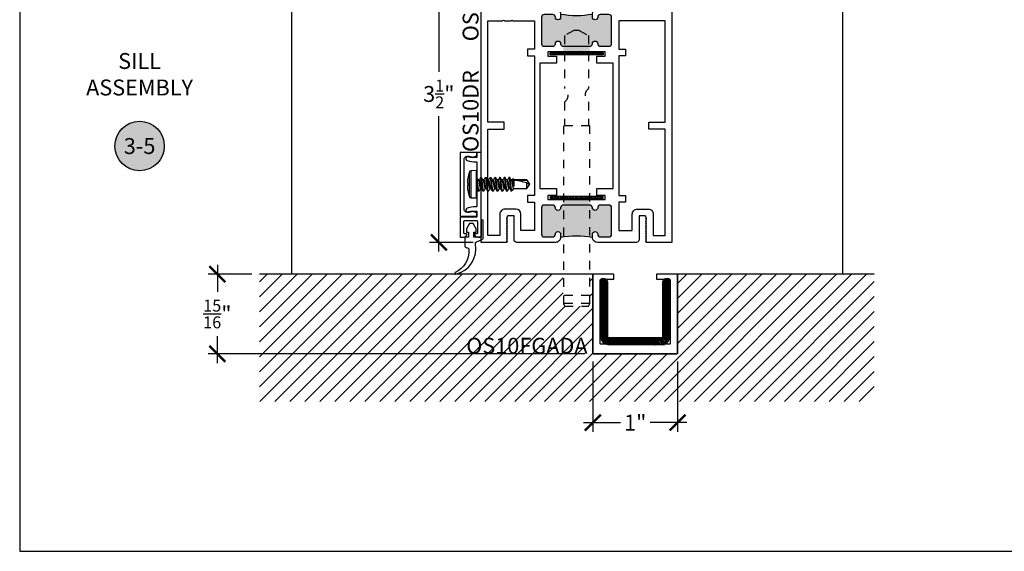
# Model space of a CAD drawing. Extents: x 0 to 412, y 0 to 42.
# Drawn here: x 304 to 316, y 0 to 6 of the extents above; entities that cross this region are included whole.
import ezdxf
from ezdxf.enums import TextEntityAlignment as Align

# ---------------------------------------------------------------- set-up
doc = ezdxf.new("R2010")
doc.units = 0
doc.header["$LTSCALE"] = 0.25
doc.header["$MEASUREMENT"] = 0
doc.linetypes.add('HIDDEN2', pattern=[0.1875, 0.125, -0.0625])
for name, color, linetype in [('Arcadia-Access', 9, 'Continuous'), ('Arcadia-Dim', 4, 'Continuous'), ('Arcadia-Hidden', 1, 'HIDDEN2'), ('Arcadia-Profile', 6, 'Continuous'), ('Arcadia-Shade', 8, 'Continuous'), ('Arcadia-Symb', 7, 'Continuous'), ('Arcadia-Symb-Text', 3, 'Continuous'), ('Arcadia-Text', 3, 'Continuous')]:
    doc.layers.add(name, color=color, linetype=linetype)
doc.layers.add('Arcadia-Mview', color=6, linetype='Continuous', plot=False)
doc.styles.get("Standard").update_dxf_attribs({"font": 'ARIALN.TTF'})
doc.dimstyles.new('Arcadia-2', dxfattribs={"dimscale": 2, "dimtxt": 0.0938, "dimasz": 0.0938, "dimexe": 0.0546, "dimexo": 0.0469, "dimgap": 0.0469, "dimtad": 0, "dimtih": 1, "dimdec": 4, "dimrnd": 0.0625, "dimzin": 3, "dimdsep": 46, "dimlunit": 4, "dimtxsty": 'Standard', "dimblk": 'ARCHTICK', "dimcen": 0.0469, "dimdle": 0.0546, "dimclrd": 256, "dimclre": 256, "dimclrt": 256, "dimadec": 0, "dimazin": 0, "dimtfac": 0.75, "dimtix": 1, "dimtmove": 2, "dimatfit": 3, "dimfxl": 1, "dimtolj": 1, "dimtzin": 3, "dimlwd": -3, "dimlwe": -3, "dimarcsym": 0})

# ---------------------------------------------------------------- blocks, each defined once
blk = doc.blocks.new('Keynote')
at = {"layer": 'Arcadia-Symb', "lineweight": -3}
h = blk.add_hatch(color=8, dxfattribs=at)
h.dxf.hatch_style = 1
edge = h.paths.add_edge_path()
edge.add_arc((0, 0), 0.1458, 0, 360)
at = {"layer": 'DEFPOINTS', "lineweight": -3}
blk.add_circle((0, 0), 0.1458, dxfattribs=at)
at = {"layer": 'Arcadia-Symb-Text'}
blk.add_attdef('KEYNOTE_BUBBLE', text='', height=0.0938, dxfattribs=at).set_placement((0, 0), align=Align.MIDDLE_CENTER)
blk = doc.blocks.new('_ArchTick')
at = {"color": 0, "linetype": 'ByBlock', "const_width": 0.15}
blk.add_lwpolyline([(-0.5, -0.5), (0.5, 0.5)], dxfattribs=at)
blk = doc.blocks.new('*D163')
at = {"layer": 'Arcadia-Dim', "lineweight": -3, "transparency": 16777216}
for p, q in [((308.945, 7.251), (308.945, 5.652)), ((309.361, 7.142), (308.836, 7.142)), ((308.945, 3.533), (308.945, 5.132)), ((309.351, 3.642), (308.836, 3.642))]:
    blk.add_line(p, q, dxfattribs=at)
at = {"layer": 'DEFPOINTS', "color": 0, "transparency": 16777216}
for p in [(309.455, 7.142), (308.945, 3.642), (309.445, 3.642)]:
    blk.add_point(p, dxfattribs=at)
at = {"layer": 'Arcadia-Dim', "lineweight": -3, "transparency": 16777216, "xscale": 0.1876, "yscale": 0.1876, "zscale": 0.1876}
for p, rotation in [((308.945, 7.142), 90), ((308.945, 3.642), 270)]:
    blk.add_blockref('_ArchTick', p, dxfattribs=dict(at, rotation=rotation))
at = {"layer": 'Arcadia-Dim', "transparency": 16777216, "insert": (308.945, 5.392), "char_height": 0.1876, "attachment_point": 5}
blk.add_mtext('\\A1;3{\\H0.75x;\\S1/2;}"', dxfattribs=at)
blk = doc.blocks.new('OS10DRPD')
at = {"layer": 'Arcadia-Profile'}
h = blk.add_hatch(color=256, dxfattribs=at)
h.dxf.hatch_style = 1
h.paths.add_polyline_path([(-0.938, -0.062), (-0.938, -0.096, 1), (-0.876, -0.096, -0.414214), (-0.845, -0.065), (-0.743, -0.065, -0.414214), (-0.712, -0.096), (-0.712, -0.409, -0.414214), (-0.743, -0.44), (-0.845, -0.44, -0.414214), (-0.876, -0.409, 1), (-0.938, -0.409, -0.414214), (-0.969, -0.44), (-0.969, -0.505), (-1.282, -0.505), (-1.282, -0.44, -0.414214), (-1.313, -0.409, 1), (-1.375, -0.409, -0.414214), (-1.406, -0.44), (-1.508, -0.44, -0.414214), (-1.539, -0.409), (-1.539, -0.096, -0.414214), (-1.508, -0.065), (-1.406, -0.065, -0.414214), (-1.375, -0.096, 1), (-1.313, -0.096), (-1.313, -0.062, 0.090667)])
h = blk.add_hatch(dxfattribs=at)
h.set_pattern_fill('ANSI31', color=256, scale=0.125, angle=-90)
h.set_pattern_definition([(315, (-198.927149, 159.82403), (0.0110485435, 0.0110485435), [])])
h.paths.add_polyline_path([(-0.813, -0.517), (-0.813, -0.542), (-1.438, -0.542), (-1.438, -0.517)])
h = blk.add_hatch(color=256, dxfattribs=at)
h.dxf.hatch_style = 1
h.paths.add_polyline_path([(-0.938, -2.69), (-0.938, -2.656, -1), (-0.876, -2.656, 0.414214), (-0.845, -2.687), (-0.743, -2.687, 0.414214), (-0.712, -2.656), (-0.712, -2.343, 0.414214), (-0.743, -2.312), (-0.845, -2.312, 0.414214), (-0.876, -2.343, -1), (-0.938, -2.343, 0.414214), (-0.969, -2.312), (-0.969, -2.247), (-1.282, -2.247), (-1.282, -2.312, 0.414214), (-1.313, -2.343, -1), (-1.375, -2.343, 0.414214), (-1.406, -2.312), (-1.508, -2.312, 0.414214), (-1.539, -2.343), (-1.539, -2.656, 0.414214), (-1.508, -2.687), (-1.406, -2.687, 0.414214), (-1.375, -2.656, -1), (-1.313, -2.656), (-1.313, -2.69, -0.090667)])
h = blk.add_hatch(dxfattribs=at)
h.set_pattern_fill('ANSI31', color=256, scale=0.125, angle=-90)
h.set_pattern_definition([(315, (-198.927443, 165.675125), (0.0110485435, 0.0110485435), [])])
h.paths.add_polyline_path([(-0.813, -2.235), (-0.813, -2.21), (-1.438, -2.21), (-1.438, -2.235)])
for points in [[(-0.938, -2.69, 0.414214), (-0.876, -2.752), (-0.233, -2.752, -0.414214), (-0.183, -2.802), (-0.183, -3.5), (0, -3.5), (0, 0), (-0.3, 0), (-0.31, -0.01), (-0.3, -0.02), (-0.31, -0.03), (-0.3, -0.039), (-0.31, -0.049), (-0.3, -0.059), (-0.31, -0.069), (-0.3, -0.079), (-0.31, -0.089), (-0.3, -0.099), (-0.31, -0.108), (-0.3, -0.118), (-0.31, -0.128), (-0.3, -0.138), (-0.31, -0.147), (-0.3, -0.157), (-0.31, -0.167), (-0.3, -0.177), (-0.31, -0.187), (-0.3, -0.196), (-0.31, -0.206), (-0.3, -0.216), (-0.31, -0.226), (-0.3, -0.236), (-0.31, -0.246), (-0.3, -0.255), (-0.31, -0.265), (-0.3, -0.275), (-0.31, -0.285), (-0.3, -0.295), (-0.31, -0.304), (-0.31, -0.313), (-0.388, -0.313), (-0.388, -0.031, 0.414214), (-0.419, 0), (-0.876, 0, 0.414214), (-0.938, -0.062), (-0.938, -0.096, 1), (-0.876, -0.096, -0.414214), (-0.845, -0.065), (-0.743, -0.065, -0.414214), (-0.712, -0.096), (-0.712, -0.409, -0.414214), (-0.743, -0.44), (-0.845, -0.44, -0.414214), (-0.876, -0.409, 1), (-0.938, -0.409, -0.414214), (-0.969, -0.44), (-1.282, -0.44, -0.414214), (-1.313, -0.409, 1), (-1.375, -0.409, -0.414214), (-1.406, -0.44), (-1.508, -0.44, -0.414214), (-1.539, -0.409), (-1.539, -0.096, -0.414214), (-1.508, -0.065), (-1.406, -0.065, -0.414214), (-1.375, -0.096, 1), (-1.313, -0.096), (-1.313, -0.062, 0.414214), (-1.375, 0), (-1.831, 0, 0.414214), (-1.862, -0.031), (-1.862, -0.313), (-1.94, -0.313), (-1.94, -0.304), (-1.95, -0.295), (-1.94, -0.285), (-1.95, -0.275), (-1.94, -0.265), (-1.95, -0.255), (-1.94, -0.246), (-1.95, -0.236), (-1.94, -0.226), (-1.95, -0.216), (-1.94, -0.206), (-1.95, -0.196), (-1.94, -0.187), (-1.95, -0.177), (-1.94, -0.167), (-1.95, -0.157), (-1.94, -0.147), (-1.95, -0.138), (-1.94, -0.128), (-1.95, -0.118), (-1.94, -0.108), (-1.95, -0.099), (-1.94, -0.089), (-1.95, -0.079), (-1.94, -0.069), (-1.95, -0.059), (-1.94, -0.049), (-1.95, -0.039), (-1.94, -0.03), (-1.95, -0.02), (-1.94, -0.01), (-1.95, 0), (-2.25, 0), (-2.25, -2.848, 0.317901), (-2.24, -2.861), (-2.132, -2.861, 0.957589), (-2.13, -2.821), (-2.188, -2.81), (-2.188, -2.752), (-1.956, -2.752), (-1.956, -2.851, 0.414214), (-1.946, -2.861), (-1.838, -2.861, 0.957589), (-1.836, -2.821), (-1.894, -2.81), (-1.894, -2.752), (-1.375, -2.752, 0.414214), (-1.313, -2.69), (-1.313, -2.656, 1), (-1.375, -2.656, -0.414214), (-1.406, -2.687), (-1.508, -2.687, -0.414214), (-1.539, -2.656), (-1.539, -2.343, -0.414214), (-1.508, -2.312), (-1.406, -2.312, -0.414214), (-1.375, -2.343, 1), (-1.313, -2.343, -0.414214), (-1.282, -2.312), (-0.969, -2.312, -0.414214), (-0.938, -2.343, 1), (-0.876, -2.343, -0.414214), (-0.845, -2.312), (-0.743, -2.312, -0.414214), (-0.712, -2.343), (-0.712, -2.656, -0.414214), (-0.743, -2.687), (-0.845, -2.687, -0.414214), (-0.876, -2.656, 1), (-0.938, -2.656)], [(-1.623, -0.474), (-1.623, -0.141), (-1.782, -0.141), (-1.782, -0.332, -0.414195), (-1.842, -0.392), (-1.97, -0.392, -0.414232), (-2.03, -0.332), (-2.03, -0.08), (-2.17, -0.08), (-2.17, -1.336), (-1.978, -1.336), (-1.978, -1.416), (-2.17, -1.416), (-2.17, -2.611), (-1.997, -2.611, 1), (-1.977, -2.611), (-1.897, -2.611, 1), (-1.877, -2.611), (-1.623, -2.611), (-1.623, -2.278), (-1.703, -2.278), (-1.703, -2.199), (-1.623, -2.199), (-1.623, -0.553), (-1.703, -0.553), (-1.703, -0.474)], [(-0.547, -0.474), (-0.627, -0.474), (-0.627, -0.141), (-0.468, -0.141), (-0.468, -0.333, 0.414214), (-0.408, -0.393), (-0.28, -0.393, 0.414214), (-0.22, -0.333), (-0.22, -0.08), (-0.08, -0.08), (-0.08, -1.336), (-0.272, -1.336), (-0.272, -1.416), (-0.08, -1.416), (-0.08, -2.611), (-0.627, -2.611), (-0.627, -2.278), (-0.547, -2.278), (-0.547, -2.199), (-0.627, -2.199), (-0.627, -0.553), (-0.547, -0.553)]]:
    blk.add_lwpolyline(points, format="xyb", close=True, dxfattribs=at)
for points in [[(-0.885, -0.555), (-0.885, -0.637), (-0.692, -0.637), (-0.692, -2.115), (-0.885, -2.115), (-0.885, -2.197), (-0.787, -2.197), (-0.787, -2.247), (-1.463, -2.247), (-1.463, -2.197), (-1.362, -2.197), (-1.362, -2.115), (-1.558, -2.115), (-1.558, -0.637), (-1.362, -0.637), (-1.362, -0.555), (-1.463, -0.555), (-1.463, -0.505), (-0.787, -0.505), (-0.787, -0.555)], [(-0.813, -0.517), (-0.813, -0.542), (-1.438, -0.542), (-1.438, -0.517)], [(-0.813, -2.235), (-0.813, -2.21), (-1.438, -2.21), (-1.438, -2.235)]]:
    blk.add_lwpolyline(points, close=True, dxfattribs=at)
for centre, start, end in [((-1.125, 0.964), 259.6387, 280.3613), ((-1.125, -3.715), 79.6387, 100.3613)]:
    blk.add_arc(centre, 1.043, start, end, dxfattribs=at)
blk = doc.blocks.new('Dynblock DL01-6041 Shoot Bolt Tip SS')
at = {"layer": 'Arcadia-Hidden'}
for p, q in [((1.094, 2.5), (0.982, 2.438)), ((1.156, 2.5), (1.094, 2.5)), ((1.156, 2.5), (1.267, 2.438)), ((0.982, 2.438), (0.982, 1.813)), ((1.267, 2.438), (1.267, 1.813)), ((0.982, 1.656), (0.982, 1.375)), ((1.267, 1.656), (1.267, 1.375)), ((0.969, 1.375), (0.969, -0.719)), ((1.281, 1.375), (0.969, 1.375)), ((1.281, -0.719), (1.281, 1.375)), ((1.281, -0.625), (0.969, -0.625)), ((0.969, -0.719), (0.984, -0.75)), ((1.281, -0.719), (0.969, -0.719)), ((0.984, -0.75), (1.266, -0.75)), ((1.266, -0.75), (1.281, -0.719))]:
    blk.add_line(p, q, dxfattribs=at)
for centre, start, end in [((0.932, 1.734), 302.923, 57.077), ((1.318, 1.734), 122.923, 237.077)]:
    blk.add_arc(centre, 0.0931, start, end, dxfattribs=at)
blk = doc.blocks.new('*U432')
at = {"layer": 'Arcadia-Profile'}
for p, q in [((-0.09, -0.144), (-0.09, 0.144)), ((-0.008, 0.161), (-0.072, 0.158)), ((-0.072, 0.158), (-0.072, 0)), ((-0.008, 0.161), (-0.008, -0.161)), ((0, 0.153), (0, -0.153)), ((-0.113, 0.013), (-0.109, 0.012)), ((-0.109, 0.073), (-0.109, 0.072)), ((-0.109, 0.012), (-0.109, -0.012)), ((0.027, 0.051), (0.016, 0.051)), ((0.045, 0.082), (0.044, 0.081)), ((0.045, 0.082), (0.052, 0.082)), ((0.083, 0.051), (0.071, 0.051)), ((0.101, 0.082), (0.099, 0.081)), ((0.101, 0.082), (0.108, 0.082)), ((0.138, 0.051), (0.127, 0.051)), ((0.156, 0.082), (0.155, 0.081)), ((0.156, 0.082), (0.163, 0.082)), ((0.194, 0.051), (0.182, 0.051)), ((0.212, 0.082), (0.21, 0.081)), ((0.212, 0.082), (0.219, 0.082)), ((0.249, 0.051), (0.238, 0.051)), ((0.267, 0.082), (0.266, 0.081)), ((0.267, 0.082), (0.274, 0.082)), ((0.305, 0.051), (0.294, 0.051)), ((0.323, 0.082), (0.321, 0.081)), ((0.323, 0.082), (0.33, 0.082)), ((0.36, 0.051), (0.349, 0.051)), ((0.378, 0.082), (0.377, 0.081)), ((0.378, 0.082), (0.385, 0.082)), ((0.416, 0.051), (0.405, 0.051)), ((0.422, 0.063), (0.415, 0.051)), ((0.424, 0.064), (0.416, 0.051)), ((0.437, 0.051), (0.424, 0.064)), ((0.59, 0.051), (0.437, 0.051)), ((0.437, -0.022), (0.437, 0.051)), ((0.446, 0.048), (0.59, 0.048)), ((0.625, 0), (0.59, 0.051)), ((0.59, 0.048), (0.59, 0.051)), ((0.59, -0.051), (0.59, 0.016)), ((-0.109, -0.012), (-0.113, -0.013)), ((-0.109, -0.072), (-0.109, -0.073)), ((-0.072, 0), (-0.072, -0.158)), ((0.024, -0.082), (0.017, -0.082)), ((0.026, -0.081), (0.024, -0.082)), ((0.042, -0.051), (0.054, -0.051)), ((0.08, -0.082), (0.073, -0.082)), ((0.081, -0.081), (0.08, -0.082)), ((0.098, -0.051), (0.109, -0.051)), ((0.135, -0.082), (0.128, -0.082)), ((0.137, -0.081), (0.135, -0.082)), ((0.153, -0.051), (0.165, -0.051)), ((0.191, -0.082), (0.184, -0.082)), ((0.192, -0.081), (0.191, -0.082)), ((0.209, -0.051), (0.22, -0.051)), ((0.246, -0.082), (0.24, -0.082)), ((0.248, -0.081), (0.246, -0.082)), ((0.265, -0.051), (0.276, -0.051)), ((0.302, -0.082), (0.295, -0.082)), ((0.304, -0.081), (0.302, -0.082)), ((0.32, -0.051), (0.331, -0.051)), ((0.358, -0.082), (0.351, -0.082)), ((0.359, -0.081), (0.358, -0.082)), ((0.376, -0.051), (0.387, -0.051)), ((0.406, -0.058), (0.406, -0.082)), ((0.406, -0.082), (0.423, -0.065)), ((0.406, -0.082), (0.406, -0.082)), ((0.428, -0.058), (0.432, -0.051)), ((0.431, -0.051), (0.59, -0.051)), ((0.434, -0.022), (0.434, -0.013)), ((0.437, -0.022), (0.434, -0.022)), ((0.59, -0.051), (0.625, 0)), ((-0.072, -0.158), (-0.008, -0.161))]:
    blk.add_line(p, q, dxfattribs=at)
for centre, radius, start, end in [((0.312, 0), 0.427, 160.2171, 170.0983), ((-0.071, 0.138), 0.02, 93, 160.2171), ((-0.008, 0.153), 0.008, 0, 93), ((0.25, 0.01), 0.364, 175.3767, 178.3769), ((-0.047, 0.025), 0.0667, 183.9285, 190.8611), ((0.313, 0), 0.428, 170.2645, 174.6707), ((-0.047, -0.025), 0.0667, 169.1389, 176.0715), ((0.25, -0.01), 0.364, 181.6231, 184.6233), ((0.313, 0), 0.428, 185.3293, 189.7355), ((0.312, 0), 0.427, 189.9017, 199.7829), ((-0.071, -0.138), 0.02, 199.7829, 267), ((-0.008, -0.153), 0.008, 267, 0)]:
    blk.add_arc(centre, radius, start, end, dxfattribs=at)
blk.add_ellipse((0.615, 0), major_axis=(0.191, -0.05), ratio=0.044686, start_param=1.715756, end_param=2.671983, dxfattribs=at)
for points, knots in [([(0.017, 0.048), (0.014, 0.054), (0.008, 0.063), (0.003, 0.073), (0, 0.077)], [0, 0, 0, 0, 0.558918, 1, 1, 1, 1]), ([(0.024, -0.082), (0.023, -0.082), (0.022, -0.081), (0.02, -0.074), (0.019, -0.069), (0.017, -0.057), (0.016, -0.05), (0.015, -0.039), (0.014, -0.035), (0.013, -0.026), (0.013, -0.022), (0.011, -0.008), (0.01, 0.002), (0.008, 0.021), (0.007, 0.03), (0.006, 0.042), (0.005, 0.046), (0.004, 0.053), (0.004, 0.057), (0.002, 0.066), (0.001, 0.072), (0, 0.075)], [0, 0, 0, 0, 0.125, 0.125, 0.25, 0.25, 0.375, 0.375, 0.4375, 0.4375, 0.5, 0.5, 0.625, 0.625, 0.75, 0.75, 0.8125, 0.8125, 0.875, 0.875, 1, 1, 1, 1]), ([(0.017, -0.082), (0.016, -0.082), (0.015, -0.079), (0.012, -0.066), (0.01, -0.057), (0.008, -0.04), (0.007, -0.035), (0.006, -0.022), (0.005, -0.016), (0.003, 0.004), (0.001, 0.018), (0, 0.031)], [0, 0, 0, 0, 0.25, 0.25, 0.5, 0.5, 0.625, 0.625, 0.75, 0.75, 1, 1, 1, 1]), ([(0.017, 0.048), (0.017, 0.048), (0.018, 0.047), (0.02, 0.042), (0.022, 0.036), (0.023, 0.028), (0.025, 0.02), (0.027, 0.01), (0.028, 0), (0.03, -0.01), (0.032, -0.02), (0.034, -0.028), (0.035, -0.036), (0.037, -0.042), (0.039, -0.047), (0.041, -0.05), (0.042, -0.05), (0.042, -0.051)], [0, 0, 0, 0, 0.034055, 0.104604, 0.174656, 0.242786, 0.309342, 0.378259, 0.448642, 0.519024, 0.587942, 0.654497, 0.722628, 0.792679, 0.863228, 0.932789, 1, 1, 1, 1]), ([(0.044, 0.081), (0.04, 0.075), (0.035, 0.065), (0.029, 0.055), (0.026, 0.051)], [0, 0, 0, 0, 0.539525, 1, 1, 1, 1]), ([(0.052, -0.048), (0.052, -0.048), (0.051, -0.047), (0.05, -0.042), (0.048, -0.036), (0.046, -0.028), (0.045, -0.02), (0.043, -0.01), (0.041, 0), (0.039, 0.01), (0.037, 0.02), (0.036, 0.028), (0.034, 0.036), (0.032, 0.042), (0.03, 0.047), (0.029, 0.05), (0.028, 0.05), (0.027, 0.051)], [0, 0, 0, 0, 0.034678, 0.105182, 0.175188, 0.243275, 0.309787, 0.37866, 0.448997, 0.519334, 0.588207, 0.65472, 0.722807, 0.792813, 0.863316, 0.932832, 1, 1, 1, 1]), ([(0.073, -0.082), (0.072, -0.082), (0.071, -0.08), (0.068, -0.072), (0.067, -0.065), (0.065, -0.054), (0.065, -0.05), (0.064, -0.041), (0.063, -0.037), (0.061, -0.022), (0.06, -0.011), (0.058, 0.011), (0.057, 0.022), (0.055, 0.037), (0.054, 0.041), (0.053, 0.05), (0.053, 0.054), (0.051, 0.065), (0.05, 0.072), (0.047, 0.08), (0.046, 0.082), (0.045, 0.082)], [0, 0, 0, 0, 0.125, 0.125, 0.25, 0.25, 0.3125, 0.3125, 0.375, 0.375, 0.5, 0.5, 0.625, 0.625, 0.6875, 0.6875, 0.75, 0.75, 0.875, 0.875, 1, 1, 1, 1]), ([(0.08, -0.082), (0.079, -0.082), (0.078, -0.08), (0.075, -0.072), (0.074, -0.065), (0.072, -0.054), (0.072, -0.05), (0.071, -0.041), (0.07, -0.037), (0.068, -0.022), (0.067, -0.011), (0.065, 0.011), (0.063, 0.022), (0.062, 0.037), (0.061, 0.041), (0.06, 0.05), (0.06, 0.054), (0.058, 0.065), (0.057, 0.072), (0.054, 0.08), (0.053, 0.082), (0.052, 0.082)], [0, 0, 0, 0, 0.125, 0.125, 0.25, 0.25, 0.3125, 0.3125, 0.375, 0.375, 0.5, 0.5, 0.625, 0.625, 0.6875, 0.6875, 0.75, 0.75, 0.875, 0.875, 1, 1, 1, 1]), ([(0.073, 0.048), (0.069, 0.054), (0.063, 0.065), (0.057, 0.075), (0.054, 0.081)], [0, 0, 0, 0, 0.49757, 1, 1, 1, 1]), ([(0.073, 0.048), (0.073, 0.048), (0.074, 0.046), (0.075, 0.042), (0.077, 0.036), (0.079, 0.028), (0.08, 0.02), (0.082, 0.01), (0.084, 0), (0.086, -0.01), (0.088, -0.02), (0.089, -0.028), (0.091, -0.036), (0.093, -0.042), (0.095, -0.047), (0.096, -0.05), (0.097, -0.05), (0.098, -0.051)], [0, 0, 0, 0, 0.033489, 0.104079, 0.174172, 0.242342, 0.308937, 0.377895, 0.448318, 0.518742, 0.5877, 0.654294, 0.722465, 0.792557, 0.863148, 0.932749, 1, 1, 1, 1]), ([(0.099, 0.081), (0.096, 0.075), (0.09, 0.065), (0.084, 0.055), (0.081, 0.051)], [0, 0, 0, 0, 0.601441, 1, 1, 1, 1]), ([(0.108, -0.048), (0.108, -0.048), (0.107, -0.047), (0.105, -0.042), (0.103, -0.036), (0.102, -0.028), (0.1, -0.02), (0.098, -0.01), (0.096, 0), (0.095, 0.01), (0.093, 0.02), (0.091, 0.028), (0.09, 0.036), (0.088, 0.042), (0.086, 0.047), (0.084, 0.05), (0.083, 0.05), (0.083, 0.051)], [0, 0, 0, 0, 0.0345755, 0.1050868, 0.1751003, 0.2431944, 0.3097139, 0.3785942, 0.4489387, 0.5192832, 0.5881635, 0.6546831, 0.7227771, 0.7927907, 0.8633019, 0.932825, 1, 1, 1, 1]), ([(0.128, -0.082), (0.127, -0.082), (0.126, -0.08), (0.124, -0.072), (0.123, -0.065), (0.121, -0.054), (0.12, -0.05), (0.119, -0.041), (0.119, -0.037), (0.117, -0.022), (0.116, -0.011), (0.113, 0.011), (0.112, 0.022), (0.11, 0.037), (0.11, 0.041), (0.109, 0.05), (0.108, 0.054), (0.107, 0.065), (0.105, 0.072), (0.103, 0.08), (0.102, 0.082), (0.101, 0.082)], [0, 0, 0, 0, 0.125, 0.125, 0.25, 0.25, 0.3125, 0.3125, 0.375, 0.375, 0.5, 0.5, 0.625, 0.625, 0.6875, 0.6875, 0.75, 0.75, 0.875, 0.875, 1, 1, 1, 1]), ([(0.135, -0.082), (0.134, -0.082), (0.133, -0.08), (0.131, -0.072), (0.129, -0.065), (0.128, -0.054), (0.127, -0.05), (0.126, -0.041), (0.126, -0.037), (0.124, -0.022), (0.123, -0.011), (0.12, 0.011), (0.119, 0.022), (0.117, 0.037), (0.117, 0.041), (0.116, 0.05), (0.115, 0.054), (0.113, 0.065), (0.112, 0.072), (0.11, 0.08), (0.109, 0.082), (0.108, 0.082)], [0, 0, 0, 0, 0.125, 0.125, 0.25, 0.25, 0.3125, 0.3125, 0.375, 0.375, 0.5, 0.5, 0.625, 0.625, 0.6875, 0.6875, 0.75, 0.75, 0.875, 0.875, 1, 1, 1, 1]), ([(0.128, 0.048), (0.125, 0.054), (0.119, 0.065), (0.112, 0.075), (0.109, 0.081)], [0, 0, 0, 0, 0.49755, 1, 1, 1, 1]), ([(0.128, 0.048), (0.129, 0.048), (0.129, 0.046), (0.131, 0.042), (0.133, 0.036), (0.134, 0.028), (0.136, 0.02), (0.138, 0.01), (0.14, 0), (0.141, -0.01), (0.143, -0.02), (0.145, -0.028), (0.146, -0.036), (0.148, -0.042), (0.15, -0.047), (0.152, -0.05), (0.153, -0.05), (0.153, -0.051)], [0, 0, 0, 0, 0.033012, 0.103638, 0.173765, 0.241969, 0.308596, 0.377588, 0.448046, 0.518505, 0.587497, 0.654124, 0.722328, 0.792455, 0.863081, 0.932716, 1, 1, 1, 1]), ([(0.155, 0.081), (0.152, 0.075), (0.146, 0.065), (0.14, 0.055), (0.137, 0.051)], [0, 0, 0, 0, 0.5391532, 1, 1, 1, 1]), ([(0.163, -0.048), (0.163, -0.048), (0.162, -0.047), (0.161, -0.042), (0.159, -0.036), (0.157, -0.028), (0.156, -0.02), (0.154, -0.01), (0.152, 0), (0.15, 0.01), (0.148, 0.02), (0.147, 0.028), (0.145, 0.036), (0.143, 0.042), (0.142, 0.047), (0.14, 0.05), (0.139, 0.05), (0.138, 0.051)], [0, 0, 0, 0, 0.03285, 0.103488, 0.173626, 0.241842, 0.30848, 0.377484, 0.447954, 0.518424, 0.587428, 0.654066, 0.722282, 0.79242, 0.863058, 0.932705, 1, 1, 1, 1]), ([(0.184, -0.082), (0.183, -0.082), (0.182, -0.08), (0.179, -0.072), (0.178, -0.065), (0.176, -0.054), (0.176, -0.05), (0.175, -0.041), (0.174, -0.037), (0.173, -0.022), (0.171, -0.011), (0.169, 0.011), (0.168, 0.022), (0.166, 0.037), (0.166, 0.041), (0.164, 0.05), (0.164, 0.054), (0.162, 0.065), (0.161, 0.072), (0.158, 0.08), (0.157, 0.082), (0.156, 0.082)], [0, 0, 0, 0, 0.125, 0.125, 0.25, 0.25, 0.3125, 0.3125, 0.375, 0.375, 0.5, 0.5, 0.625, 0.625, 0.6875, 0.6875, 0.75, 0.75, 0.875, 0.875, 1, 1, 1, 1]), ([(0.191, -0.082), (0.19, -0.082), (0.189, -0.08), (0.186, -0.072), (0.185, -0.065), (0.183, -0.054), (0.183, -0.05), (0.182, -0.041), (0.181, -0.037), (0.18, -0.022), (0.178, -0.011), (0.176, 0.011), (0.175, 0.022), (0.173, 0.037), (0.172, 0.041), (0.171, 0.05), (0.171, 0.054), (0.169, 0.065), (0.168, 0.072), (0.165, 0.08), (0.164, 0.082), (0.163, 0.082)], [0, 0, 0, 0, 0.125, 0.125, 0.25, 0.25, 0.3125, 0.3125, 0.375, 0.375, 0.5, 0.5, 0.625, 0.625, 0.6875, 0.6875, 0.75, 0.75, 0.875, 0.875, 1, 1, 1, 1]), ([(0.184, 0.048), (0.181, 0.054), (0.174, 0.064), (0.168, 0.075), (0.165, 0.081)], [0, 0, 0, 0, 0.497547, 1, 1, 1, 1]), ([(0.184, 0.048), (0.184, 0.048), (0.185, 0.046), (0.187, 0.042), (0.188, 0.036), (0.19, 0.028), (0.192, 0.02), (0.193, 0.01), (0.195, 0), (0.197, -0.01), (0.199, -0.02), (0.2, -0.028), (0.202, -0.036), (0.204, -0.042), (0.206, -0.047), (0.207, -0.05), (0.209, -0.05), (0.209, -0.051)], [0, 0, 0, 0, 0.032657, 0.103309, 0.173461, 0.241691, 0.308342, 0.377359, 0.447844, 0.518328, 0.587345, 0.653997, 0.722226, 0.792379, 0.86303, 0.932692, 1, 1, 1, 1]), ([(0.21, 0.081), (0.207, 0.075), (0.201, 0.065), (0.195, 0.055), (0.192, 0.051)], [0, 0, 0, 0, 0.540125, 1, 1, 1, 1]), ([(0.219, -0.048), (0.219, -0.048), (0.218, -0.047), (0.216, -0.042), (0.214, -0.036), (0.213, -0.028), (0.211, -0.02), (0.209, -0.01), (0.208, 0), (0.206, 0.01), (0.204, 0.02), (0.202, 0.028), (0.201, 0.036), (0.199, 0.042), (0.197, 0.047), (0.195, 0.05), (0.194, 0.05), (0.194, 0.051)], [0, 0, 0, 0, 0.033389, 0.103987, 0.174086, 0.242264, 0.308865, 0.37783, 0.448261, 0.518692, 0.587657, 0.654259, 0.722436, 0.792536, 0.863134, 0.932742, 1, 1, 1, 1]), ([(0.24, -0.082), (0.239, -0.082), (0.237, -0.08), (0.235, -0.072), (0.234, -0.065), (0.232, -0.054), (0.231, -0.05), (0.23, -0.041), (0.23, -0.037), (0.228, -0.022), (0.227, -0.011), (0.224, 0.011), (0.223, 0.022), (0.222, 0.037), (0.221, 0.041), (0.22, 0.05), (0.219, 0.054), (0.218, 0.065), (0.216, 0.072), (0.214, 0.08), (0.213, 0.082), (0.212, 0.082)], [0, 0, 0, 0, 0.125, 0.125, 0.25, 0.25, 0.3125, 0.3125, 0.375, 0.375, 0.5, 0.5, 0.625, 0.625, 0.6875, 0.6875, 0.75, 0.75, 0.875, 0.875, 1, 1, 1, 1]), ([(0.246, -0.082), (0.245, -0.082), (0.244, -0.08), (0.242, -0.072), (0.241, -0.065), (0.239, -0.054), (0.238, -0.05), (0.237, -0.041), (0.237, -0.037), (0.235, -0.022), (0.234, -0.011), (0.231, 0.011), (0.23, 0.022), (0.228, 0.037), (0.228, 0.041), (0.227, 0.05), (0.226, 0.054), (0.225, 0.065), (0.223, 0.072), (0.221, 0.08), (0.22, 0.082), (0.219, 0.082)], [0, 0, 0, 0, 0.125, 0.125, 0.25, 0.25, 0.3125, 0.3125, 0.375, 0.375, 0.5, 0.5, 0.625, 0.625, 0.6875, 0.6875, 0.75, 0.75, 0.875, 0.875, 1, 1, 1, 1]), ([(0.239, 0.048), (0.236, 0.054), (0.23, 0.064), (0.223, 0.075), (0.22, 0.081)], [0, 0, 0, 0, 0.497564, 1, 1, 1, 1]), ([(0.239, 0.048), (0.24, 0.048), (0.241, 0.046), (0.242, 0.042), (0.244, 0.036), (0.246, 0.028), (0.247, 0.02), (0.249, 0.01), (0.251, 0), (0.253, -0.01), (0.254, -0.02), (0.256, -0.028), (0.258, -0.036), (0.259, -0.042), (0.261, -0.047), (0.263, -0.05), (0.264, -0.05), (0.265, -0.051)], [0, 0, 0, 0, 0.0324861, 0.10315, 0.173315, 0.2415564, 0.3082199, 0.3772493, 0.4477461, 0.5182428, 0.5872722, 0.6539357, 0.7221771, 0.7923422, 0.863006, 0.9326796, 1, 1, 1, 1]), ([(0.266, 0.081), (0.263, 0.075), (0.257, 0.065), (0.251, 0.055), (0.248, 0.051)], [0, 0, 0, 0, 0.538465, 1, 1, 1, 1]), ([(0.275, -0.048), (0.274, -0.048), (0.273, -0.047), (0.272, -0.042), (0.27, -0.036), (0.268, -0.028), (0.267, -0.02), (0.265, -0.01), (0.263, 0), (0.261, 0.01), (0.26, 0.02), (0.258, 0.028), (0.256, 0.036), (0.255, 0.042), (0.253, 0.047), (0.251, 0.05), (0.25, 0.05), (0.249, 0.051)], [0, 0, 0, 0, 0.035989, 0.106397, 0.176308, 0.244302, 0.310725, 0.379504, 0.449745, 0.519987, 0.588766, 0.655189, 0.723183, 0.793094, 0.863502, 0.932923, 1, 1, 1, 1]), ([(0.295, -0.082), (0.294, -0.082), (0.293, -0.08), (0.291, -0.072), (0.289, -0.065), (0.287, -0.054), (0.287, -0.05), (0.286, -0.041), (0.285, -0.037), (0.284, -0.022), (0.283, -0.011), (0.28, 0.011), (0.279, 0.022), (0.277, 0.037), (0.277, 0.041), (0.276, 0.05), (0.275, 0.054), (0.273, 0.065), (0.272, 0.072), (0.27, 0.08), (0.268, 0.082), (0.267, 0.082)], [0, 0, 0, 0, 0.125, 0.125, 0.25, 0.25, 0.3125, 0.3125, 0.375, 0.375, 0.5, 0.5, 0.625, 0.625, 0.6875, 0.6875, 0.75, 0.75, 0.875, 0.875, 1, 1, 1, 1]), ([(0.302, -0.082), (0.301, -0.082), (0.3, -0.08), (0.297, -0.072), (0.296, -0.065), (0.294, -0.054), (0.294, -0.05), (0.293, -0.041), (0.292, -0.037), (0.291, -0.022), (0.289, -0.011), (0.287, 0.011), (0.286, 0.022), (0.284, 0.037), (0.284, 0.041), (0.282, 0.05), (0.282, 0.054), (0.28, 0.065), (0.279, 0.072), (0.276, 0.08), (0.275, 0.082), (0.274, 0.082)], [0, 0, 0, 0, 0.125, 0.125, 0.25, 0.25, 0.3125, 0.3125, 0.375, 0.375, 0.5, 0.5, 0.625, 0.625, 0.6875, 0.6875, 0.75, 0.75, 0.875, 0.875, 1, 1, 1, 1]), ([(0.295, 0.048), (0.292, 0.054), (0.285, 0.064), (0.279, 0.075), (0.276, 0.081)], [0, 0, 0, 0, 0.4976219, 1, 1, 1, 1]), ([(0.295, 0.048), (0.295, 0.048), (0.296, 0.046), (0.298, 0.042), (0.299, 0.036), (0.301, 0.028), (0.303, 0.02), (0.304, 0.01), (0.306, 0), (0.308, -0.01), (0.31, -0.02), (0.311, -0.028), (0.313, -0.036), (0.315, -0.042), (0.317, -0.047), (0.319, -0.05), (0.32, -0.05), (0.32, -0.051)], [0, 0, 0, 0, 0.032699, 0.103347, 0.173497, 0.241723, 0.308372, 0.377386, 0.447867, 0.518349, 0.587363, 0.654012, 0.722238, 0.792388, 0.863036, 0.932694, 1, 1, 1, 1]), ([(0.321, 0.081), (0.318, 0.075), (0.312, 0.065), (0.306, 0.055), (0.304, 0.051)], [0, 0, 0, 0, 0.571393, 1, 1, 1, 1]), ([(0.33, -0.048), (0.33, -0.048), (0.329, -0.047), (0.327, -0.042), (0.326, -0.036), (0.324, -0.028), (0.322, -0.02), (0.321, -0.01), (0.319, 0), (0.317, 0.01), (0.315, 0.02), (0.314, 0.028), (0.312, 0.036), (0.31, 0.042), (0.308, 0.047), (0.306, 0.05), (0.305, 0.05), (0.305, 0.051)], [0, 0, 0, 0, 0.033118, 0.103736, 0.173855, 0.242052, 0.308672, 0.377656, 0.448107, 0.518558, 0.587542, 0.654162, 0.722359, 0.792478, 0.863096, 0.932724, 1, 1, 1, 1]), ([(0.351, -0.082), (0.35, -0.082), (0.349, -0.08), (0.346, -0.072), (0.345, -0.065), (0.343, -0.054), (0.342, -0.05), (0.341, -0.041), (0.341, -0.037), (0.339, -0.022), (0.338, -0.011), (0.336, 0.011), (0.334, 0.022), (0.333, 0.037), (0.332, 0.041), (0.331, 0.05), (0.331, 0.054), (0.329, 0.065), (0.328, 0.072), (0.325, 0.08), (0.324, 0.082), (0.323, 0.082)], [0, 0, 0, 0, 0.125, 0.125, 0.25, 0.25, 0.3125, 0.3125, 0.375, 0.375, 0.5, 0.5, 0.625, 0.625, 0.6875, 0.6875, 0.75, 0.75, 0.875, 0.875, 1, 1, 1, 1]), ([(0.358, -0.082), (0.357, -0.082), (0.355, -0.08), (0.353, -0.072), (0.352, -0.065), (0.35, -0.054), (0.349, -0.05), (0.348, -0.041), (0.348, -0.037), (0.346, -0.022), (0.345, -0.011), (0.342, 0.011), (0.341, 0.022), (0.34, 0.037), (0.339, 0.041), (0.338, 0.05), (0.337, 0.054), (0.336, 0.065), (0.334, 0.072), (0.332, 0.08), (0.331, 0.082), (0.33, 0.082)], [0, 0, 0, 0, 0.125, 0.125, 0.25, 0.25, 0.3125, 0.3125, 0.375, 0.375, 0.5, 0.5, 0.625, 0.625, 0.6875, 0.6875, 0.75, 0.75, 0.875, 0.875, 1, 1, 1, 1]), ([(0.35, 0.048), (0.347, 0.054), (0.341, 0.064), (0.335, 0.075), (0.331, 0.081)], [0, 0, 0, 0, 0.497719, 1, 1, 1, 1]), ([(0.35, 0.048), (0.351, 0.048), (0.352, 0.046), (0.353, 0.042), (0.355, 0.036), (0.357, 0.028), (0.358, 0.02), (0.36, 0.01), (0.362, 0), (0.364, -0.01), (0.365, -0.02), (0.367, -0.028), (0.369, -0.036), (0.37, -0.042), (0.372, -0.047), (0.374, -0.05), (0.375, -0.05), (0.376, -0.051)], [0, 0, 0, 0, 0.033082, 0.103703, 0.173824, 0.242024, 0.308646, 0.377633, 0.448086, 0.51854, 0.587526, 0.654149, 0.722348, 0.79247, 0.86309, 0.932721, 1, 1, 1, 1]), ([(0.377, 0.081), (0.374, 0.075), (0.368, 0.065), (0.362, 0.055), (0.359, 0.051)], [0, 0, 0, 0, 0.540008, 1, 1, 1, 1]), ([(0.386, -0.048), (0.385, -0.048), (0.384, -0.047), (0.383, -0.042), (0.381, -0.036), (0.379, -0.028), (0.378, -0.02), (0.376, -0.01), (0.374, 0), (0.372, 0.01), (0.371, 0.02), (0.369, 0.028), (0.367, 0.036), (0.366, 0.042), (0.364, 0.047), (0.362, 0.05), (0.361, 0.05), (0.36, 0.051)], [0, 0, 0, 0, 0.032555, 0.103214, 0.173374, 0.241611, 0.30827, 0.377294, 0.447786, 0.518277, 0.587302, 0.653961, 0.722197, 0.792357, 0.863016, 0.932684, 1, 1, 1, 1]), ([(0.406, -0.082), (0.405, -0.082), (0.404, -0.08), (0.402, -0.071), (0.4, -0.065), (0.399, -0.053), (0.398, -0.049), (0.397, -0.04), (0.396, -0.036), (0.395, -0.021), (0.394, -0.01), (0.391, 0.012), (0.39, 0.022), (0.388, 0.037), (0.388, 0.041), (0.387, 0.05), (0.386, 0.054), (0.384, 0.066), (0.383, 0.072), (0.381, 0.08), (0.379, 0.082), (0.378, 0.082)], [0, 0, 0, 0, 0.125, 0.125, 0.25, 0.25, 0.3125, 0.3125, 0.375, 0.375, 0.5, 0.5, 0.625, 0.625, 0.6875, 0.6875, 0.75, 0.75, 0.875, 0.875, 1, 1, 1, 1]), ([(0.406, -0.058), (0.406, -0.055), (0.405, -0.052), (0.404, -0.046), (0.404, -0.042), (0.403, -0.032), (0.402, -0.025), (0.4, -0.009), (0.399, 0), (0.397, 0.016), (0.397, 0.024), (0.395, 0.039), (0.394, 0.045), (0.392, 0.058), (0.392, 0.063), (0.39, 0.073), (0.389, 0.076), (0.387, 0.081), (0.386, 0.082), (0.385, 0.082)], [0, 0, 0, 0, 0.0625, 0.0625, 0.125, 0.125, 0.25, 0.25, 0.375, 0.375, 0.5, 0.5, 0.625, 0.625, 0.75, 0.75, 0.875, 0.875, 1, 1, 1, 1]), ([(0.406, 0.048), (0.403, 0.054), (0.396, 0.064), (0.39, 0.075), (0.387, 0.081)], [0, 0, 0, 0, 0.49773, 1, 1, 1, 1]), ([(0.406, 0.048), (0.406, 0.048), (0.407, 0.046), (0.409, 0.042), (0.411, 0.036), (0.412, 0.028), (0.414, 0.02), (0.416, 0.01), (0.417, 0), (0.419, -0.01), (0.421, -0.02), (0.423, -0.028), (0.424, -0.036), (0.426, -0.042), (0.428, -0.047), (0.43, -0.05), (0.431, -0.05), (0.431, -0.051)], [0, 0, 0, 0, 0.033095, 0.103714, 0.173835, 0.242034, 0.308655, 0.377641, 0.448094, 0.518546, 0.587532, 0.654153, 0.722352, 0.792473, 0.863092, 0.932722, 1, 1, 1, 1]), ([(0.434, -0.022), (0.433, -0.018), (0.433, -0.014), (0.431, -0.006), (0.43, -0.001), (0.428, 0.007), (0.427, 0.011), (0.425, 0.019), (0.424, 0.023), (0.422, 0.03), (0.421, 0.034), (0.42, 0.04), (0.419, 0.042), (0.418, 0.046), (0.417, 0.048), (0.416, 0.05), (0.416, 0.051), (0.416, 0.051)], [0, 0, 0, 0, 0.125, 0.125, 0.25, 0.25, 0.375, 0.375, 0.5, 0.5, 0.625, 0.625, 0.75, 0.75, 0.875, 0.875, 1, 1, 1, 1]), ([(0.422, 0.063), (0.422, 0.063), (0.423, 0.064), (0.423, 0.065), (0.424, 0.064), (0.424, 0.064)], [0, 0, 0, 0, 0.174508, 0.764109, 1, 1, 1, 1]), ([(0.424, 0.064), (0.424, 0.064), (0.424, 0.062), (0.425, 0.055), (0.425, 0.053), (0.426, 0.047), (0.427, 0.043), (0.428, 0.036), (0.428, 0.031), (0.429, 0.023), (0.43, 0.018), (0.431, 0.009), (0.432, 0.005), (0.433, -0.004), (0.434, -0.009), (0.434, -0.013)], [0, 0, 0, 0, 0.25, 0.25, 0.375, 0.375, 0.5, 0.5, 0.625, 0.625, 0.75, 0.75, 0.875, 0.875, 1, 1, 1, 1]), ([(0.59, 0.048), (0.594, 0.041), (0.599, 0.034), (0.606, 0.023), (0.608, 0.019), (0.612, 0.011), (0.614, 0.007), (0.614, 0.003)], [0, 0, 0, 0, 0.5, 0.5, 0.75, 0.75, 1, 1, 1, 1]), ([(0, -0.054), (0.002, -0.057), (0.007, -0.066), (0.013, -0.075), (0.016, -0.081)], [0, 0, 0, 0, 0.396431, 1, 1, 1, 1]), ([(0.026, -0.081), (0.029, -0.075), (0.035, -0.065), (0.041, -0.055), (0.044, -0.051)], [0, 0, 0, 0, 0.539183, 1, 1, 1, 1]), ([(0.052, -0.048), (0.055, -0.053), (0.062, -0.064), (0.068, -0.075), (0.071, -0.081)], [0, 0, 0, 0, 0.457092, 1, 1, 1, 1]), ([(0.081, -0.081), (0.084, -0.075), (0.09, -0.065), (0.096, -0.055), (0.099, -0.051)], [0, 0, 0, 0, 0.539611, 1, 1, 1, 1]), ([(0.108, -0.048), (0.111, -0.054), (0.117, -0.064), (0.124, -0.075), (0.127, -0.081)], [0, 0, 0, 0, 0.4978513, 1, 1, 1, 1]), ([(0.137, -0.081), (0.14, -0.075), (0.146, -0.065), (0.152, -0.055), (0.155, -0.051)], [0, 0, 0, 0, 0.539948, 1, 1, 1, 1]), ([(0.163, -0.048), (0.167, -0.054), (0.173, -0.064), (0.179, -0.075), (0.183, -0.081)], [0, 0, 0, 0, 0.4976547, 1, 1, 1, 1]), ([(0.192, -0.081), (0.196, -0.075), (0.202, -0.065), (0.207, -0.055), (0.21, -0.051)], [0, 0, 0, 0, 0.540169, 1, 1, 1, 1]), ([(0.219, -0.048), (0.222, -0.054), (0.229, -0.065), (0.235, -0.075), (0.238, -0.081)], [0, 0, 0, 0, 0.4975757, 1, 1, 1, 1]), ([(0.248, -0.081), (0.251, -0.075), (0.257, -0.065), (0.263, -0.055), (0.266, -0.051)], [0, 0, 0, 0, 0.540102, 1, 1, 1, 1]), ([(0.275, -0.049), (0.278, -0.054), (0.284, -0.065), (0.29, -0.075), (0.294, -0.081)], [0, 0, 0, 0, 0.497824, 1, 1, 1, 1]), ([(0.304, -0.081), (0.307, -0.075), (0.313, -0.065), (0.319, -0.055), (0.321, -0.051)], [0, 0, 0, 0, 0.539814, 1, 1, 1, 1]), ([(0.33, -0.048), (0.333, -0.054), (0.34, -0.064), (0.346, -0.075), (0.349, -0.081)], [0, 0, 0, 0, 0.497749, 1, 1, 1, 1]), ([(0.359, -0.081), (0.362, -0.075), (0.368, -0.065), (0.374, -0.055), (0.377, -0.051)], [0, 0, 0, 0, 0.539481, 1, 1, 1, 1]), ([(0.386, -0.048), (0.389, -0.054), (0.395, -0.064), (0.402, -0.075), (0.405, -0.081)], [0, 0, 0, 0, 0.497586, 1, 1, 1, 1]), ([(0.428, -0.058), (0.428, -0.058), (0.427, -0.061), (0.424, -0.064), (0.421, -0.067), (0.418, -0.069), (0.415, -0.068), (0.411, -0.066), (0.409, -0.063), (0.407, -0.06), (0.406, -0.058)], [0, 0, 0, 0, 0.021923, 0.14604, 0.294167, 0.446493, 0.597088, 0.751344, 0.874684, 1, 1, 1, 1])]:
    blk.add_open_spline(points, degree=3, knots=knots, dxfattribs=at)
for points in [[(0.59, 0.016), (0.598, 0.011), (0.606, 0.007), (0.614, 0.003)], [(0.434, -0.013), (0.435, -0.016), (0.436, -0.019), (0.437, -0.022)]]:
    blk.add_open_spline(points, degree=3, dxfattribs=at)
blk = doc.blocks.new('CDS01 CDS02 Bottom Door Sweep Vinyl Insert Installed')
at = {"layer": 'Arcadia-Profile', "lineweight": -3}
for points in [[(-0.04, 1.062, 0.414214), (-0.05, 1.052), (-0.05, 1.01, -0.414214), (-0.06, 1), (-0.066, 1, -0.083386), (-0.147, 1.014, 1), (-0.164, 0.966, 0.083386), (-0.066, 0.95), (-0.06, 0.95, -0.414214), (-0.05, 0.94), (-0.05, 0.43, -0.414214), (-0.06, 0.42), (-0.066, 0.42, 0.083386), (-0.164, 0.404, 1), (-0.147, 0.356, -0.083386), (-0.066, 0.37), (-0.06, 0.37, -0.414214), (-0.05, 0.36), (-0.05, 0.308, -0.414214), (-0.06, 0.298), (-0.24, 0.298, 0.414214), (-0.25, 0.288), (-0.25, 0.072, 0.414214), (-0.24, 0.062), (-0.209, 0.062, 0.341999), (-0.17, 0.093, 0.490314), (-0.178, 0.102), (-0.195, 0.102, -0.414214), (-0.205, 0.113), (-0.205, 0.248, -0.414214), (-0.195, 0.258), (-0.055, 0.258, -0.414214), (-0.045, 0.248), (-0.045, 0.113, -0.414214), (-0.055, 0.102), (-0.072, 0.102, 0.490314), (-0.08, 0.093, 0.341999), (-0.041, 0.062), (-0.01, 0.062, 0.414214), (0, 0.072), (0, 1.052, 0.414214), (-0.01, 1.062)], [(-0.06, 0.308, 0.414214), (-0.05, 0.318), (-0.05, 0.341, 0.307922), (-0.056, 0.35), (-0.107, 0.37), (-0.17, 0.358, -0.471905), (-0.2, 0.382), (-0.2, 0.988, -0.471905), (-0.17, 1.012), (-0.107, 1), (-0.056, 1.02, 0.307922), (-0.05, 1.029), (-0.05, 1.052, 0.414214), (-0.06, 1.062), (-0.24, 1.062, 0.414214), (-0.25, 1.052), (-0.25, 0.318, 0.414214), (-0.24, 0.308)]]:
    blk.add_lwpolyline(points, format="xyb", close=True, dxfattribs=at)
at = {"layer": 'Arcadia-Profile', "flags": 128}
blk.add_lwpolyline([(-0.194, -0.037, 0.425746), (-0.169, -0.063, -0.371452), (-0.145, -0.084, -0.301926), (-0.308, -0.356, 0.858844), (-0.3, -0.375, 0.402258), (-0.069, -0.016, -0.28522), (-0.057, 0.007), (0.012, 0.035, 0.267944), (0.025, 0.057), (0.025, 0.263), (0, 0.263), (0, 0.062), (-0.086, 0.062), (-0.086, 0.122), (-0.059, 0.122), (-0.059, 0.162), (-0.094, 0.222), (-0.14, 0.222), (-0.174, 0.162), (-0.174, 0.122), (-0.148, 0.122), (-0.148, 0.062), (-0.194, 0.062), (-0.194, -0.037)], format="xyb", dxfattribs=at)
blk = doc.blocks.new('*D475')
at = {"layer": 'Arcadia-Dim', "lineweight": -3, "transparency": 16777216}
for p, q in [((310.762, 2.236), (310.762, 1.408)), ((311.762, 2.236), (311.762, 1.408)), ((310.652, 1.517), (311.087, 1.517)), ((311.871, 1.517), (311.437, 1.517))]:
    blk.add_line(p, q, dxfattribs=at)
at = {"layer": 'DEFPOINTS', "color": 0, "transparency": 16777216}
for p in [(310.762, 2.329), (311.762, 2.329), (310.762, 1.517)]:
    blk.add_point(p, dxfattribs=at)
at = {"layer": 'Arcadia-Dim', "lineweight": -3, "transparency": 16777216, "xscale": 0.1876, "yscale": 0.1876, "zscale": 0.1876, "rotation": 180}
blk.add_blockref('_ArchTick', (310.762, 1.517), dxfattribs=at)
at = {"layer": 'Arcadia-Dim', "lineweight": -3, "transparency": 16777216, "xscale": 0.1876, "yscale": 0.1876, "zscale": 0.1876}
blk.add_blockref('_ArchTick', (311.762, 1.517), dxfattribs=at)
at = {"layer": 'Arcadia-Dim', "transparency": 16777216, "insert": (311.262, 1.517), "char_height": 0.1876, "attachment_point": 5}
blk.add_mtext('\\A1;1"', dxfattribs=at)
blk = doc.blocks.new('*D476')
at = {"layer": 'Arcadia-Dim', "lineweight": -3, "transparency": 16777216}
for p, q in [((306.332, 3.376), (306.332, 3.059)), ((306.738, 3.267), (306.222, 3.267)), ((306.332, 2.22), (306.332, 2.537)), ((310.668, 2.329), (306.222, 2.329))]:
    blk.add_line(p, q, dxfattribs=at)
at = {"layer": 'DEFPOINTS', "color": 0, "transparency": 16777216}
for p in [(306.832, 3.267), (306.332, 2.329), (310.762, 2.329)]:
    blk.add_point(p, dxfattribs=at)
at = {"layer": 'Arcadia-Dim', "lineweight": -3, "transparency": 16777216, "xscale": 0.1876, "yscale": 0.1876, "zscale": 0.1876}
for p, rotation in [((306.332, 3.267), 90), ((306.332, 2.329), 270)]:
    blk.add_blockref('_ArchTick', p, dxfattribs=dict(at, rotation=rotation))
at = {"layer": 'Arcadia-Dim', "transparency": 16777216, "insert": (306.332, 2.798), "char_height": 0.1876, "attachment_point": 5}
blk.add_mtext('\\A1;{\\H0.75x;\\S15/16;}"', dxfattribs=at)
blk = doc.blocks.new('BF01-6042 Channel Polypro 94 47-75 4000mm 157.48in')
at = {"layer": 'Arcadia-Shade'}
h = blk.add_hatch(dxfattribs=at)
h.set_pattern_fill('ANSI31', color=256, scale=0.1, style=0)
h.set_pattern_definition([(45, (-5.65061, 1.191608), (-0.008838835, 0.008838835), [])])
edge = h.paths.add_edge_path()
edge.add_arc((0.362, 0.732), 0.0392, 90, 180, ccw=False)
edge.add_line((0.362, 0.771), (0.401, 0.771))
edge.add_line((0.401, 0.771), (0.401, 0.078))
edge.add_arc((0.323, 0.078), 0.0783, 270, 360, ccw=False)
edge.add_line((0.323, 0), (-0.323, 0))
edge.add_arc((-0.323, 0.078), 0.0783, 180, 270, ccw=False)
edge.add_line((-0.401, 0.078), (-0.401, 0.771))
edge.add_line((-0.401, 0.771), (-0.362, 0.771))
edge.add_arc((-0.362, 0.732), 0.0392, 0, 90, ccw=False)
edge.add_line((-0.323, 0.732), (-0.323, 0.078))
edge.add_line((-0.323, 0.078), (0.323, 0.078))
edge.add_line((0.323, 0.078), (0.323, 0.732))
at = {"layer": 'Arcadia-Profile'}
blk.add_lwpolyline([(0.323, 0.732, -0.414214), (0.362, 0.771), (0.401, 0.771), (0.401, 0.078, -0.414214), (0.323, 0), (-0.323, 0, -0.414214), (-0.401, 0.078), (-0.401, 0.771), (-0.362, 0.771, -0.414214), (-0.323, 0.732), (-0.323, 0.078), (0.323, 0.078)], format="xyb", close=True, dxfattribs=at)
blk = doc.blocks.new('OS10FGADA')
at = {"layer": 'Arcadia-Profile'}
blk.add_lwpolyline([(0.403, 0.878), (0.26, 0.878, -0.414214), (0.25, 0.888), (0.25, 0.927, -0.414214), (0.26, 0.937), (0.5, 0.937), (0.5, 0.01, -0.414214), (0.49, 0), (-0.49, 0, -0.414214), (-0.5, 0.01), (-0.5, 0.937), (-0.26, 0.937, -0.414214), (-0.25, 0.927), (-0.25, 0.888, -0.414214), (-0.26, 0.878), (-0.403, 0.878, 0.414214), (-0.413, 0.869), (-0.413, 0.121, 0.414214), (-0.403, 0.111), (-0.346, 0.111, 1), (-0.326, 0.111), (-0.246, 0.111, 1), (-0.226, 0.111), (0.403, 0.111, 0.414214), (0.413, 0.121), (0.413, 0.868, 0.414214)], format="xyb", close=True, dxfattribs=at)

msp = doc.modelspace()

# ---------------------------------------------------------------- hatches: boundary and pattern name
at = {"layer": 'Arcadia-Shade'}
h = msp.add_hatch(dxfattribs=at)
h.set_pattern_fill('ANSI31', color=256)
h.set_pattern_definition([(45, (266, -2e-15), (-0.08838835, 0.08838835), [])])
h.paths.add_polyline_path([(311.7617, 3.26699), (314.08104, 3.26699), (314.08104, 1.76699), (306.83109, 1.76699), (306.83109, 3.26699), (310.41377, 3.26699), (310.41377, 2.92329), (310.42942, 2.89199), (310.71062, 2.89199), (310.72627, 2.92329), (310.72627, 3.26699), (310.7617, 3.26699), (310.7617, 2.33949), (310.7617, 2.32949), (311.7617, 2.32949)])
h.paths.add_polyline_path([(310.75695, 2.23069), (309.37346, 2.23069), (309.37346, 2.62104), (310.75695, 2.62104)], flags=24)

# ---------------------------------------------------------------- linework, layer by layer
msp.add_lwpolyline([(314.08104, 3.26699), (311.7617, 3.26699), (311.7617, 2.32949), (310.7617, 2.32949), (310.7617, 3.26699), (306.83109, 3.26699)])
at = {"layer": 'Arcadia-Access'}
for p, q in [((307.20633, 11.27715), (307.20633, 3.26699)), ((313.70622, 11.27715), (313.70622, 3.26699))]:
    msp.add_line(p, q, dxfattribs=at)
at = {"layer": 'Arcadia-Mview', "lineweight": -3}
msp.add_lwpolyline([(336, 37.31833), (304, 37.31833), (304, 0), (336, 0)], close=True, dxfattribs=at)

# ---------------------------------------------------------------- block references
at = {"lineweight": -3, "xscale": 2, "yscale": 2, "zscale": 2}
msp.add_blockref('Keynote', (305.41465, 4.77832), dxfattribs=at).add_auto_attribs({'KEYNOTE_BUBBLE': '3-5'})
at = {"xscale": -1}
msp.add_blockref('BF01-6042 Channel Polypro 94 47-75 4000mm 157.48in', (311.26173, 2.44001), dxfattribs=at)
at = {"layer": 'Arcadia-Profile', "xscale": -1, "rotation": 180}
msp.add_blockref('OS10DRPD', (311.69501, 3.64199), dxfattribs=at)
at = {"layer": 'Arcadia-Profile'}
for name, p in [('Dynblock DL01-6041 Shoot Bolt Tip SS', (309.44503, 3.64199)), ('CDS01 CDS02 Bottom Door Sweep Vinyl Insert Installed', (309.44503, 3.64199)), ('*U432', (309.39503, 4.32699))]:
    msp.add_blockref(name, p, dxfattribs=at)
at = {"layer": 'Arcadia-Profile', "xscale": -1}
msp.add_blockref('OS10FGADA', (311.2617, 2.32949), dxfattribs=at)

# ---------------------------------------------------------------- texts
at = {"layer": 'Arcadia-Text', "char_height": 0.1875, "rotation": 90}
for s, insert, attachment_point in [('OS10GS1', (309.41378, 7.11074), 9), ('OS10DR', (309.41378, 5.19079), 8)]:
    msp.add_mtext_dynamic_manual_height_columns(s, width=1.4612312, gutter_width=1.25, heights=[0], dxfattribs=dict(at, insert=insert, attachment_point=attachment_point))
at = {"layer": 'Arcadia-Text', "insert": (305.41465, 5.60048), "char_height": 0.1875, "width": 1.8965625, "attachment_point": 5}
msp.add_mtext('SILL\\PASSEMBLY', dxfattribs=at)
at = {"layer": 'Arcadia-Text', "insert": (310.6992, 2.32949), "char_height": 0.1875, "attachment_point": 9}
msp.add_mtext_dynamic_manual_height_columns('OS10FGADA', width=1.4612312, gutter_width=1.25, heights=[0], dxfattribs=at)

# ---------------------------------------------------------------- dimensions: what is measured, and where the dimension line sits
at = {"layer": 'Arcadia-Dim'}
for base, p1, p2, angle, picture, middle in [((308.94503, 3.64199), (309.45487, 7.14199), (309.44503, 3.64199), 90, '*D163', (308.94503, 5.39199)), ((306.33151, 2.32949), (306.83151, 3.26699), (310.7617, 2.32949), 90, '*D476', (306.33151, 2.79824)), ((310.7617, 1.51699), (311.7617, 2.32949), (310.7617, 2.32949), 180, '*D475', (311.2617, 1.51699))]:
    dim = msp.add_linear_dim(base=base, p1=p1, p2=p2, angle=angle, dimstyle='Arcadia-2', dxfattribs=at)
    dim.commit()
    dim.dimension.update_dxf_attribs({"geometry": picture, "text_midpoint": middle})

doc.saveas('drawing.dxf')
